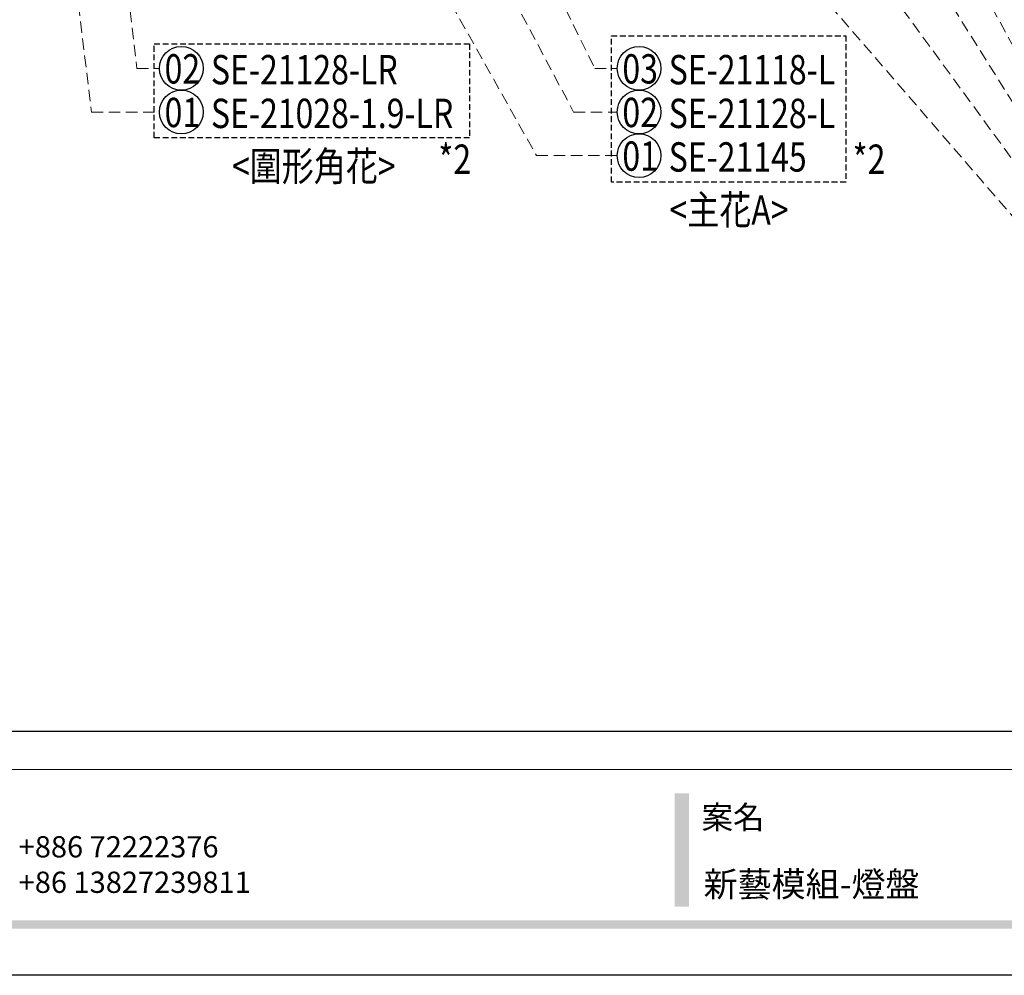
# Model space of a CAD drawing. Units: millimetres. Extents: x 2591 to 6791, y 2259 to 5229.
# Drawn here: x 4295 to 5385, y 2259 to 3317 of the extents above; entities that cross this region are included whole.
import ezdxf

# ---------------------------------------------------------------- set-up
doc = ezdxf.new("R2010")
doc.units = ezdxf.units.MM
doc.linetypes.add('HIDDEN', pattern=[9.525, 6.35, -3.175])
for name, color, linetype in [('H-06.木作(細線)', 8, 'Continuous'), ('IE-DIM', 3, 'Continuous'), ('文字', 2, 'Continuous')]:
    doc.layers.add(name, color=color, linetype=linetype)
doc.styles.add('1', font='SimSun.ttf')
doc.styles.add('CHINA', font='SIMPLEX.shx')
doc.styles.add('華槶圖框文字2', font='txt', dxfattribs={"width": 1.053, "height": 1.8})
doc.dimstyles.new('DN-1', dxfattribs={"dimtxt": 2.6, "dimasz": 1, "dimexe": 1, "dimexo": 2, "dimgap": 0.5, "dimtad": 1, "dimdec": 0, "dimzin": 9, "dimdsep": 46, "dimtxsty": 'CHINA', "dimblk": 'ARCHTICK', "dimcen": 2, "dimdle": 1, "dimclrd": 5, "dimclre": 8, "dimclrt": 4, "dimadec": 1, "dimazin": 2, "dimtfac": 0.416667, "dimtdec": 0, "dimtix": 1, "dimtmove": 2, "dimatfit": 0, "dimldrblk": 'CCC', "dimfxl": 4, "dimfxlon": 1, "dimtzin": 0, "dimlwd": 25, "dimlwe": 25, "dimarcsym": 0})

# ---------------------------------------------------------------- blocks, each defined once
blk = doc.blocks.new('_ArchTick')
at = {"color": 0, "linetype": 'ByBlock', "const_width": 0.15}
blk.add_lwpolyline([(-0.5, -0.5), (0.5, 0.5)], dxfattribs=at)
blk = doc.blocks.new('CCC')
at = {"layer": 'IE-DIM', "color": 4, "linetype": 'Continuous', "const_width": 0.432}
blk.add_lwpolyline([(-1.76, 1.61), (-0.84, 0.01), (-1.76, -1.6)], dxfattribs=at)
blk = doc.blocks.new('10')
h = blk.add_hatch(color=256)
h.dxf.hatch_style = 1
h.paths.add_polyline_path([(-1754.4, 201.5), (-1770.2, 201.5), (-1770.2, 76.1), (-1754.4, 76.1)])
h = blk.add_hatch(color=256)
h.dxf.hatch_style = 1
h.paths.add_polyline_path([(-79.9, 61), (-4123.4, 61), (-4123.4, 51.5), (-79.9, 51.5)])
at = {"color": 250, "lineweight": 20}
blk.add_line((-344.7, 228), (-4124.7, 228), dxfattribs=at)
for points in [[(-4200, 2970), (0, 2970), (0, 0), (-4200, 0)], [(-4130, 2900), (-70, 2900), (-70, 270), (-4130, 270)]]:
    blk.add_lwpolyline(points, close=True)
at = {"color": 250, "attachment_point": 1, "style": '華槶圖框文字2'}
for s, width, insert, char_height in [('{\\W1;案名}', 3400.741, (-1740.5, 187.7), 25.51), ('{\\fArial|b0|i0|c161|p34;\\W1;+886 72222376\\P+86 13827239811}', 2946.659, (-2496.8, 154.1), 23.567)]:
    blk.add_mtext_dynamic_manual_height_columns(s, width=width, gutter_width=9, heights=[0], dxfattribs=dict(at, insert=insert, char_height=char_height))

msp = doc.modelspace()

# ---------------------------------------------------------------- linework, layer by layer
at = {"layer": 'H-06.木作(細線)', "linetype": 'HIDDEN'}
for points in [[(4950.2, 3299.6), (5210, 3299.6), (5210, 3137.3), (4950.2, 3137.3)], [(4443.9, 3290.4), (4793.1, 3290.4), (4793.1, 3186.6), (4443.9, 3186.6)]]:
    msp.add_lwpolyline(points, close=True, dxfattribs=at)
at = {"layer": 'H-06.木作(細線)', "color": 8}
for centre in [(4473.9, 3263.4), (4980.9, 3263.4), (4473.9, 3215), (4980.9, 3215), (4980.9, 3166.7)]:
    msp.add_circle(centre, 24.2, dxfattribs=at)

# ---------------------------------------------------------------- block references
msp.add_blockref('10', (6790.6, 2258.7))

# ---------------------------------------------------------------- texts
at = {"color": 250, "style": '華槶圖框文字2'}
msp.add_text('新藝模組-燈盤', height=27.61, dxfattribs=at).set_placement((5052.3, 2345.8))
at = {"layer": '文字', "color": 7, "style": '1', "width": 0.8}
for s, p in [('02', (4455.4, 3246.6)), ('03', (4962.4, 3246.6)), ('01', (4455.4, 3198.3)), ('02', (4962.4, 3198.3)), ('01', (4962.4, 3150))]:
    msp.add_text(s, height=32.5, dxfattribs=at).set_placement(p)
at = {"layer": '文字', "color": 4, "style": '1', "width": 0.8}
for s, p in [('SE-21128-LR', (4506.7, 3245.7)), ('SE-21118-L', (5013.7, 3245.7)), ('SE-21028-1.9-LR', (4506.7, 3197.3)), ('SE-21128-L', (5013.7, 3197.3)), ('<圍形角花>', (4530, 3138.7)), ('*2', (4758.6, 3146.5)), ('SE-21145', (5013.7, 3149)), ('*2', (5217.4, 3146.5)), ('<主花A>', (5014.6, 3090.3))]:
    msp.add_text(s, height=32.5, dxfattribs=at).set_placement(p)

# ---------------------------------------------------------------- leaders
at = {"layer": '文字', "color": 4, "linetype": 'HIDDEN', "ltscale": 2}
for points in [[(4357.7, 3819), (4424.8, 3263.4), (4449.7, 3263.4)], [(4655.1, 3824.4), (4931.9, 3263.4), (4956.7, 3263.4)], [(4591.4, 3811.1), (4908.4, 3215), (4956.7, 3215)], [(5274.4, 3814.9), (5489.3, 3263.4), (5531.2, 3263.4)], [(5114.3, 3798.5), (5461.9, 3166.7), (5531.2, 3166.7)], [(5192.5, 3796.3), (5474.9, 3215), (5531.2, 3215)], [(4520.8, 3783.1), (4867.3, 3166.7), (4956.7, 3166.7)], [(5044.9, 3783.4), (5461.9, 3118.4), (5531.2, 3118.4)], [(4991.8, 3713.3), (5461.9, 3070), (5531.2, 3070)], [(4316, 3693.5), (4374.5, 3215), (4449.7, 3215)], [(4918.3, 3650.2), (5461.9, 3021.7), (5531.2, 3021.7)]]:
    msp.add_leader(points, dimstyle='DN-1', override={"dimasz": 8, "dimtad": 0, "dimclrd": 8, "dimlwd": 15}, dxfattribs=at)

doc.saveas('drawing.dxf')
